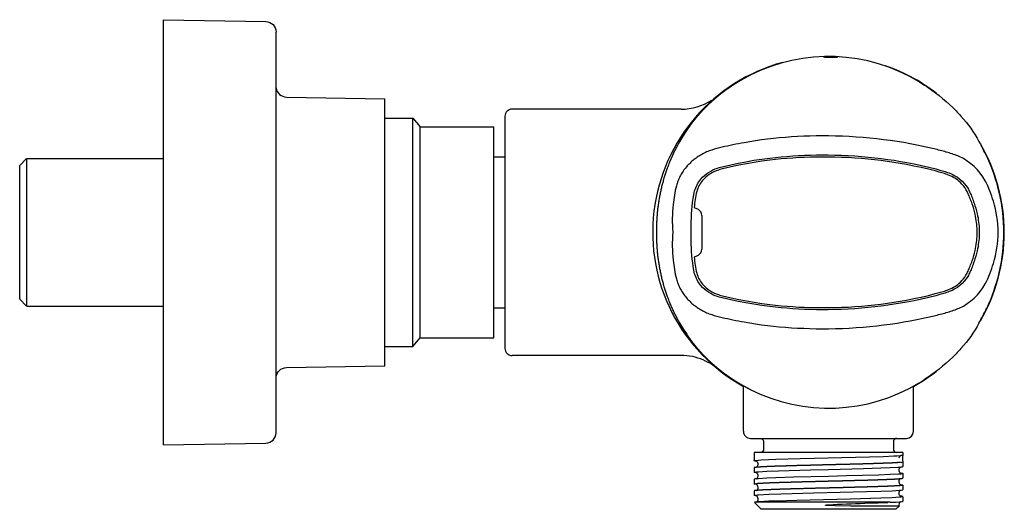
# Model space of a CAD drawing. Units: millimetres. Extents: x 511 to 651, y 830 to 900.
import ezdxf

# ---------------------------------------------------------------- set-up
doc = ezdxf.new("R2010")
doc.units = ezdxf.units.MM
doc.header["$MEASUREMENT"] = 0
doc.layers.add('Make2D$可见线$普通线', color=7, linetype='Continuous', true_color=0x000000)

msp = doc.modelspace()

# ---------------------------------------------------------------- linework, layer by layer
at = {"layer": 'Make2D$可见线$普通线'}
for p, q in [((531.77, 839.47), (531.77, 899.85)), ((547.76, 897.54), (547.76, 898.1)), ((547.76, 869.65), (547.76, 897.54)), ((563.24, 850.68), (563.24, 888.63)), ((605.35, 887.15), (581.3, 887.15)), ((563.24, 885.88), (567.18, 885.88)), ((567.18, 853.42), (567.18, 885.88)), ((567.18, 885.88), (568.23, 884.63)), ((580.3, 886.15), (580.3, 885.98)), ((580.3, 885.98), (580.3, 885.64)), ((580.3, 885.64), (580.3, 885.44)), ((580.3, 885.44), (580.3, 885.42)), ((580.3, 885.42), (580.3, 885.18)), ((580.3, 885.18), (580.3, 885.16)), ((580.3, 885.16), (580.3, 884.89)), ((580.3, 884.89), (580.3, 884.87)), ((580.3, 884.87), (580.3, 884.56)), ((568.23, 854.67), (568.23, 884.63)), ((568.23, 884.63), (578.72, 884.63)), ((578.72, 854.67), (578.72, 884.63)), ((580.3, 884.56), (580.3, 884.54)), ((580.3, 884.54), (580.3, 884.2)), ((580.3, 884.2), (580.3, 884.18)), ((580.3, 884.18), (580.3, 883.8)), ((580.3, 883.8), (580.3, 883.78)), ((580.3, 883.78), (580.3, 883.37)), ((580.3, 883.37), (580.3, 883.35)), ((580.3, 883.35), (580.3, 882.9)), ((580.3, 882.9), (580.3, 882.89)), ((580.3, 882.89), (580.3, 881.32)), ((580.3, 881.32), (580.3, 869.65)), ((511.3, 879.14), (512.29, 880.13)), ((512.3, 859.16), (512.3, 880.14)), ((578.72, 880.39), (580.3, 880.39)), ((511.3, 860.2), (511.3, 879.13)), ((607.2, 873.2), (607.75, 872.93)), ((606.79, 869.63), (606.79, 871.17)), ((608.3, 872.03), (608.3, 867.27)), ((547.76, 859.85), (547.76, 869.65)), ((580.3, 869.65), (580.3, 857.98)), ((606.79, 867.96), (606.79, 869.63)), ((607.75, 866.37), (607.2, 866.1)), ((511.3, 860.2), (511.3, 860.17)), ((511.3, 860.16), (512.29, 859.17)), ((547.76, 841.2), (547.76, 859.85)), ((578.72, 858.92), (580.3, 858.92)), ((648.74, 858.73), (648.57, 858.37)), ((580.3, 857.98), (580.3, 856.41)), ((605.24, 856.66), (605.13, 856.86)), ((580.3, 856.41), (580.3, 856.4)), ((580.3, 856.4), (580.3, 855.95)), ((580.3, 855.95), (580.3, 855.93)), ((580.3, 855.93), (580.3, 855.52)), ((580.3, 855.52), (580.3, 855.5)), ((580.3, 855.5), (580.3, 855.12)), ((605.89, 855.6), (606.16, 855.18)), ((567.18, 853.42), (568.23, 854.67)), ((568.23, 854.67), (578.72, 854.67)), ((580.3, 855.12), (580.3, 855.1)), ((580.3, 855.1), (580.3, 854.76)), ((580.3, 854.76), (580.3, 854.74)), ((580.3, 854.74), (580.3, 854.43)), ((580.3, 854.43), (580.3, 854.41)), ((580.3, 854.41), (580.3, 854.14)), ((580.3, 854.14), (580.3, 854.12)), ((580.3, 854.12), (580.3, 853.88)), ((563.24, 853.42), (567.18, 853.42)), ((580.3, 853.88), (580.3, 853.86)), ((580.3, 853.86), (580.3, 853.66)), ((580.3, 853.66), (580.3, 853.32)), ((580.3, 853.32), (580.3, 853.15)), ((605.35, 852.15), (581.3, 852.15)), ((614.21, 841.38), (614.21, 847.82)), ((638.39, 841.38), (638.39, 847.77)), ((615.21, 840.38), (615.24, 840.38)), ((615.24, 840.38), (615.33, 840.38)), ((615.33, 840.38), (615.39, 840.38)), ((615.39, 840.38), (615.42, 840.38)), ((615.42, 840.38), (617.08, 840.38)), ((617.08, 840.38), (620.13, 840.38)), ((620.13, 840.38), (624.28, 840.38)), ((624.28, 840.38), (628.32, 840.38)), ((628.32, 840.38), (632.84, 840.38)), ((632.84, 840.38), (635.8, 840.38)), ((635.8, 840.38), (636.02, 840.38)), ((635.93, 840.37), (635.92, 840.37)), ((636.02, 840.38), (636.07, 840.38)), ((636.07, 840.38), (636.9, 840.38)), ((636.9, 840.38), (636.96, 840.38)), ((636.96, 840.38), (637.05, 840.38)), ((637.05, 840.38), (637.1, 840.38)), ((637.1, 840.38), (637.17, 840.38)), ((637.17, 840.38), (637.2, 840.38)), ((637.2, 840.38), (637.27, 840.38)), ((637.27, 840.38), (637.29, 840.38)), ((637.29, 840.38), (637.33, 840.38)), ((637.33, 840.38), (637.39, 840.38)), ((531.77, 839.47), (531.77, 839.45)), ((636.86, 838.36), (615.74, 838.36)), ((615.74, 838.36), (615.74, 837.19)), ((636.86, 838.36), (636.86, 838.02)), ((615.74, 836.2), (615.74, 835.55)), ((616.13, 837.07), (615.97, 837.16)), ((636.56, 836.31), (636.5, 836.27)), ((636.86, 837.02), (636.86, 836.37)), ((615.74, 834.56), (615.74, 833.91)), ((616, 835.51), (615.99, 835.51)), ((616.07, 835.47), (616.04, 835.49)), ((636.86, 835.38), (636.86, 834.73)), ((636.86, 833.73), (636.86, 833.08)), ((615.74, 832.91), (615.74, 832.27)), ((636.86, 832.09), (636.86, 831.44)), ((635.08, 831.29), (615.76, 831.29)), ((615.76, 831.27), (616.73, 830.3)), ((635.87, 830.3), (616.74, 830.3)), ((631.45, 831.16), (633.12, 831.22)), ((633.12, 831.22), (633.34, 831.22)), ((633.34, 831.22), (634.76, 831.27)), ((636.33, 830.76), (635.87, 830.3))]:
    msp.add_line(p, q, dxfattribs=at)
for points in [[(531.77, 899.86), (546.28, 899.6, -0.409137), (547.76, 898.11)], [(639.94, 890.58, -0.00923), (640.46, 890.23, -0.048395), (644.43, 886.91, -0.010509), (645.14, 886.15, -0.054284), (647.7, 882.57)], [(547.77, 890.18, 0.374378), (549.23, 888.87), (563.24, 888.63)], [(650.44, 869.65, 0.072326), (649.76, 874.06, 0.018773), (649.25, 875.53, 0.033464), (648.6, 876.98, 0.159446), (644.9, 880.41, 0.037231), (643.25, 880.99, 0.010709), (641.53, 881.45, 0.00666), (639.75, 881.86), (638.84, 882.05), (637.92, 882.23), (636.99, 882.39), (636.05, 882.55), (635.09, 882.69), (634.14, 882.81), (633.17, 882.93), (632.2, 883.03), (631.22, 883.12), (630.24, 883.19), (629.26, 883.25), (628.27, 883.3), (627.29, 883.33), (626.3, 883.35), (625.42, 883.35), (624.53, 883.34), (623.66, 883.33), (622.78, 883.29), (621.91, 883.25), (621.03, 883.2), (620.17, 883.14), (619.31, 883.06), (618.46, 882.97), (617.61, 882.88), (616.78, 882.77), (615.94, 882.65), (615.13, 882.52), (614.31, 882.38, 0.007373), (612.72, 882.08, 0.005297), (611.18, 881.74, 0.024293), (609.69, 881.34), (609.51, 881.28), (609.33, 881.21), (609.15, 881.14), (608.97, 881.07), (608.8, 880.99), (608.62, 880.9), (608.45, 880.82), (608.28, 880.72), (608.12, 880.63), (607.95, 880.53), (607.79, 880.43), (607.63, 880.32), (607.48, 880.21), (607.32, 880.1), (607.17, 879.98), (607.03, 879.86), (606.88, 879.74), (606.74, 879.61), (606.61, 879.49), (606.47, 879.35), (606.34, 879.22), (606.22, 879.08), (606.09, 878.94), (605.98, 878.79), (605.86, 878.65), (605.75, 878.51), (605.65, 878.36), (605.55, 878.21), (605.45, 878.05), (605.36, 877.9), (605.27, 877.74), (605.18, 877.58), (605.1, 877.42), (605.03, 877.26), (604.96, 877.1), (604.89, 876.93), (604.83, 876.77), (604.77, 876.6), (604.72, 876.44), (604.67, 876.27, 0.028598), (604.4, 874.93, 0.011119), (604.22, 873.6, 0.046068), (604.15, 869.65)], [(606.79, 871.17, -0.053596), (607.27, 875.53, -0.111613), (608.16, 877.2, -0.135276), (610.54, 878.78), (610.75, 878.85), (610.96, 878.91), (611.18, 878.96), (612.41, 879.25), (613.48, 879.48), (614.57, 879.69), (615.67, 879.88), (616.8, 880.05), (617.94, 880.2), (618.75, 880.29), (619.56, 880.37), (620.39, 880.44), (621.22, 880.51), (622.05, 880.56), (622.89, 880.6), (623.73, 880.63), (624.58, 880.64), (625.42, 880.65), (626.27, 880.65), (627.22, 880.63), (628.17, 880.6), (629.11, 880.56), (630.06, 880.5), (631, 880.43), (631.94, 880.34), (632.87, 880.25), (633.8, 880.14), (634.72, 880.01), (635.63, 879.88), (636.53, 879.73), (637.43, 879.57), (638.48, 879.37), (639.53, 879.14), (640.55, 878.91), (641.56, 878.66), (642.13, 878.5), (642.7, 878.34, -0.021547), (643.48, 878.08, -0.159456), (646.1, 875.91, -0.028502), (646.42, 875.31, -0.016294), (646.72, 874.6, -0.010318), (647.01, 873.8), (647.13, 873.43), (647.24, 873.06), (647.35, 872.68), (647.44, 872.3), (647.5, 872), (647.56, 871.7), (647.6, 871.4), (647.65, 871.1), (647.68, 870.83), (647.71, 870.53), (647.73, 870.24), (647.74, 869.95), (647.74, 869.65), (647.74, 869.36), (647.73, 869.06), (647.71, 868.77), (647.68, 868.47), (647.65, 868.2), (647.6, 867.9), (647.56, 867.6), (647.5, 867.3), (647.44, 867), (647.35, 866.62), (647.24, 866.25), (647.13, 865.87), (647.01, 865.5, -0.010279), (646.72, 864.7, -0.016377), (646.42, 863.99, -0.028382), (646.1, 863.39, -0.159274), (643.48, 861.22, -0.021357), (642.7, 860.96), (642.13, 860.8), (641.56, 860.64), (640.55, 860.39), (639.53, 860.16), (638.48, 859.93), (637.43, 859.73), (636.53, 859.57), (635.63, 859.42), (634.72, 859.29), (633.8, 859.17), (632.87, 859.05), (631.94, 858.96), (631, 858.87), (630.06, 858.8), (629.11, 858.74), (628.17, 858.7), (627.22, 858.67), (626.27, 858.65), (625.42, 858.65), (624.58, 858.66), (623.73, 858.67), (622.89, 858.7), (622.05, 858.74), (621.22, 858.8), (620.39, 858.86), (619.56, 858.93), (618.75, 859.01), (617.94, 859.1), (616.8, 859.25), (615.67, 859.42), (614.57, 859.61), (613.48, 859.82), (612.41, 860.05), (611.18, 860.34), (610.96, 860.39), (610.75, 860.45), (610.54, 860.52, -0.135329), (608.16, 862.1, -0.111648), (607.27, 863.77, -0.05069), (606.79, 867.96)], [(512.3, 880.14), (531.41, 880.14, -0.065558), (531.77, 880.09)], [(607.2, 866.1, 0.027007), (607.56, 863.85, 0.111779), (608.38, 862.3, 0.135363), (610.64, 860.8), (610.84, 860.74), (611.05, 860.68), (611.25, 860.63), (612.47, 860.34), (613.54, 860.12), (614.62, 859.91), (615.72, 859.72), (616.84, 859.55), (617.97, 859.4), (618.78, 859.31), (619.59, 859.23), (620.41, 859.16), (621.24, 859.09), (622.07, 859.04), (622.9, 859), (623.74, 858.97), (624.58, 858.96), (625.42, 858.95), (626.27, 858.95), (627.21, 858.97), (628.15, 859), (629.1, 859.04), (630.04, 859.1), (630.98, 859.17), (631.91, 859.26), (632.84, 859.35), (633.76, 859.46), (634.68, 859.58), (635.59, 859.72), (636.48, 859.87), (637.38, 860.02), (638.43, 860.23), (639.47, 860.45), (640.5, 860.69), (641.49, 860.94), (642.06, 861.09), (642.62, 861.25, 0.021564), (643.38, 861.51, 0.095402), (645.06, 862.59, 0.065883), (645.85, 863.56, 0.028243), (646.15, 864.13, 0.016205), (646.44, 864.83, 0.009793), (646.73, 865.6), (646.85, 865.97), (646.96, 866.34), (647.06, 866.7), (647.14, 867.06), (647.2, 867.35), (647.26, 867.65), (647.31, 867.94), (647.35, 868.24), (647.38, 868.5), (647.41, 868.79), (647.43, 869.08), (647.44, 869.36), (647.44, 869.65), (647.44, 869.94), (647.43, 870.22), (647.41, 870.51), (647.38, 870.8), (647.35, 871.06), (647.31, 871.34), (647.27, 871.62), (647.21, 871.93), (647.14, 872.24), (647.05, 872.61), (646.95, 872.98), (646.85, 873.34), (646.73, 873.7, 0.009995), (646.44, 874.47, 0.015987), (646.15, 875.17, 0.028398), (645.85, 875.74, 0.06567), (645.06, 876.71, 0.095165), (643.38, 877.79, 0.021762), (642.62, 878.05), (642.06, 878.21), (641.49, 878.37), (640.5, 878.61), (639.47, 878.85), (638.43, 879.07), (637.38, 879.28), (636.48, 879.44), (635.59, 879.58), (634.68, 879.72), (633.76, 879.84), (632.84, 879.95), (631.91, 880.04), (630.98, 880.13), (630.04, 880.2), (629.1, 880.26), (628.15, 880.3), (627.21, 880.33), (626.27, 880.35), (625.42, 880.35), (624.58, 880.34), (623.74, 880.33), (622.9, 880.3), (622.07, 880.26), (621.24, 880.21), (620.41, 880.15), (619.59, 880.07), (618.78, 879.99), (617.97, 879.9), (616.84, 879.75), (615.72, 879.58), (614.62, 879.39), (613.54, 879.18), (612.47, 878.96), (611.25, 878.67), (611.05, 878.62), (610.84, 878.56), (610.64, 878.5, 0.135308), (608.38, 877, 0.111724), (607.56, 875.45, 0.026994), (607.2, 873.2)], [(604.15, 869.65, 0.046068), (604.22, 865.7, 0.011119), (604.4, 864.37, 0.028598), (604.67, 863.03), (604.72, 862.87), (604.77, 862.7), (604.83, 862.53), (604.89, 862.37), (604.96, 862.2), (605.03, 862.04), (605.1, 861.88), (605.18, 861.73), (605.27, 861.56), (605.36, 861.41), (605.45, 861.25), (605.55, 861.1), (605.65, 860.94), (605.75, 860.8), (605.86, 860.65), (605.98, 860.51), (606.09, 860.36), (606.22, 860.22), (606.34, 860.08), (606.47, 859.95), (606.61, 859.82), (606.74, 859.69), (606.88, 859.56), (607.03, 859.44), (607.17, 859.32), (607.32, 859.2), (607.48, 859.09), (607.63, 858.98), (607.79, 858.87), (607.95, 858.77), (608.12, 858.67), (608.28, 858.58), (608.45, 858.49), (608.62, 858.4), (608.8, 858.31), (608.97, 858.23), (609.15, 858.16), (609.33, 858.09), (609.51, 858.02), (609.69, 857.96, 0.024293), (611.18, 857.56, 0.005297), (612.72, 857.22, 0.007373), (614.31, 856.92), (615.13, 856.78), (615.94, 856.65), (616.78, 856.53), (617.61, 856.42), (618.46, 856.33), (619.31, 856.24), (620.17, 856.17), (621.03, 856.1), (621.91, 856.05), (622.78, 856.01), (623.66, 855.98), (624.53, 855.96), (625.42, 855.95), (626.3, 855.95), (627.29, 855.97), (628.27, 856), (629.26, 856.05), (630.24, 856.11), (631.22, 856.18), (632.2, 856.27), (633.17, 856.37), (634.14, 856.49), (635.09, 856.61), (636.05, 856.75), (636.99, 856.91), (637.92, 857.07), (638.84, 857.25), (639.75, 857.44, 0.00666), (641.53, 857.85, 0.010709), (643.25, 858.31, 0.037231), (644.9, 858.89, 0.159446), (648.6, 862.32, 0.033464), (649.25, 863.77, 0.018773), (649.76, 865.24, 0.07237), (650.44, 869.65)], [(512.3, 859.16), (531.41, 859.16, 0.065558), (531.77, 859.21)], [(647.7, 856.73, -0.054205), (645.14, 853.15, -0.010509), (644.43, 852.39, -0.048395), (640.46, 849.07), (640.02, 848.77)], [(547.76, 849.08, -0.380991), (549.23, 850.43), (563.24, 850.68)], [(531.77, 839.44), (546.28, 839.7, 0.409137), (547.76, 841.19)], [(616.67, 840.37, -0.362827), (617.08, 839.87), (617.08, 838.86, -0.358982), (616.67, 838.37)], [(636.02, 840.38, 0.413751), (635.52, 839.87), (635.52, 838.86, 0.359022), (635.93, 838.37)], [(616.03, 837.13, -0.060366), (615.75, 837.18), (615.75, 837.18), (615.75, 837.18), (615.75, 837.18), (615.75, 837.18), (615.75, 837.18), (615.75, 837.18), (615.75, 837.18), (615.75, 837.18), (615.75, 837.19), (615.75, 837.19), (615.75, 837.19), (615.74, 837.19), (615.74, 837.19), (615.74, 837.19), (615.74, 837.19), (615.74, 837.19), (615.74, 837.19), (615.74, 837.19), (615.74, 837.19), (615.74, 837.19), (615.74, 837.19), (615.74, 837.19), (615.74, 837.19), (615.74, 837.19), (615.74, 837.19), (615.74, 837.19), (615.74, 837.19), (615.74, 837.19), (615.74, 837.19), (615.74, 837.19), (615.74, 837.19), (615.74, 837.19), (615.74, 837.19), (615.74, 837.19), (615.74, 837.19), (615.74, 837.19), (615.74, 837.19), (615.74, 837.19), (615.74, 837.19), (615.74, 837.19), (615.74, 837.19), (615.74, 837.19), (615.74, 837.19), (615.74, 837.19), (615.74, 837.19), (615.74, 837.19), (615.74, 837.19), (615.74, 837.19), (615.74, 837.19), (615.74, 837.19), (615.74, 837.2), (615.74, 837.2), (615.74, 837.2), (615.74, 837.2), (615.74, 837.2), (615.74, 837.2), (615.74, 837.2), (615.74, 837.2), (615.74, 837.2), (615.74, 837.2), (615.74, 837.2), (615.74, 837.2), (615.74, 837.2), (615.74, 837.2), (615.74, 837.2), (615.74, 837.2), (615.74, 837.2), (615.74, 837.2), (615.74, 837.2), (615.74, 837.2), (615.74, 837.2), (615.74, 837.2), (615.74, 837.2), (615.74, 837.2), (615.75, 837.2), (615.75, 837.2), (615.75, 837.2), (615.75, 837.2), (615.75, 837.2), (615.75, 837.2), (615.75, 837.2), (615.75, 837.2), (615.75, 837.2), (615.75, 837.2), (615.75, 837.21), (615.75, 837.21), (615.76, 837.21), (615.76, 837.21), (615.76, 837.21), (615.76, 837.21), (615.76, 837.21), (615.77, 837.21), (615.77, 837.21), (615.78, 837.22), (615.79, 837.22), (615.8, 837.22), (615.82, 837.23), (615.85, 837.23), (615.89, 837.24), (615.94, 837.24), (616.34, 837.28), (616.75, 837.31), (618.83, 837.4), (622.25, 837.5), (632.15, 837.76), (634.11, 837.82), (635.6, 837.89), (636.07, 837.91), (636.54, 837.95), (636.68, 837.97), (636.73, 837.98), (636.75, 837.98), (636.78, 837.98), (636.79, 837.99), (636.8, 837.99), (636.81, 837.99), (636.82, 837.99), (636.82, 838), (636.83, 838), (636.83, 838), (636.84, 838), (636.84, 838), (636.84, 838), (636.84, 838), (636.84, 838), (636.85, 838), (636.85, 838), (636.85, 838), (636.85, 838.01), (636.85, 838.01), (636.85, 838.01), (636.85, 838.01), (636.85, 838.01), (636.85, 838.01), (636.85, 838.01), (636.85, 838.01), (636.85, 838.01), (636.85, 838.01), (636.85, 838.01), (636.85, 838.01), (636.85, 838.01), (636.85, 838.01), (636.85, 838.01), (636.85, 838.01), (636.85, 838.01), (636.85, 838.01), (636.85, 838.01), (636.86, 838.01), (636.86, 838.01), (636.86, 838.01), (636.86, 838.01), (636.86, 838.01), (636.86, 838.01), (636.86, 838.01), (636.86, 838.01), (636.86, 838.01), (636.86, 838.01), (636.86, 838.01), (636.86, 838.01), (636.86, 838.01), (636.86, 838.01), (636.86, 838.02), (636.86, 838.02)], [(616.04, 835.49), (615.86, 835.51, -0.186869), (615.74, 835.55, -0.238275), (615.79, 835.57, -0.03342), (616.35, 835.64), (617.51, 835.7), (619.2, 835.77), (623.72, 835.9), (626.29, 835.96), (626.3, 835.96), (631.26, 836.09), (633.76, 836.17), (635.07, 836.22), (636.23, 836.28, 0.032661), (636.8, 836.35), (636.86, 836.37)], [(636.86, 835.38, -0.238263), (636.81, 835.35, -0.033404), (636.24, 835.29), (635.08, 835.22), (633.4, 835.16), (628.88, 835.03), (626.31, 834.97), (626.3, 834.97), (621.33, 834.84), (618.83, 834.76), (617.53, 834.71), (616.36, 834.65, 0.032646), (615.79, 834.58), (615.74, 834.56)], [(636.56, 835.44), (636.74, 835.42, -0.186877), (636.86, 835.38)], [(616.04, 832.2), (615.79, 832.24, -0.235627), (615.74, 832.26, -0.18898), (615.85, 832.3), (616.02, 832.32), (616.2, 832.34), (616.37, 832.35), (617.81, 832.43), (619.59, 832.49), (624.23, 832.62), (631.72, 832.81), (633.76, 832.88), (635.35, 832.94), (636.4, 833.01, 0.056418), (636.84, 833.07), (636.86, 833.08)], [(636.56, 833.8, -0.060313), (636.84, 833.75), (636.86, 833.73)], [(636.86, 832.09), (636.84, 832.08, -0.058147), (636.41, 832.01), (635.36, 831.95), (633.76, 831.88), (629.38, 831.76), (621.8, 831.56), (618.83, 831.47), (617.83, 831.44), (616.38, 831.36), (616.2, 831.35), (616.03, 831.33), (615.86, 831.31), (615.8, 831.3)], [(636.33, 830.76), (636.33, 830.76), (636.33, 830.76), (636.33, 830.76), (636.33, 830.76), (636.33, 830.76), (636.33, 830.76), (636.33, 830.76), (636.33, 830.76), (636.33, 830.76), (636.33, 830.76), (636.33, 830.76), (636.33, 830.76), (636.33, 830.76), (636.33, 830.76), (636.33, 830.76), (636.33, 830.76), (636.33, 830.76), (636.33, 830.76), (636.33, 830.76), (636.33, 830.76), (636.33, 830.76), (636.33, 830.76), (636.33, 830.76), (636.32, 830.76), (636.32, 830.76), (636.32, 830.76), (636.31, 830.76), (636.3, 830.76), (636.26, 830.75), (636.21, 830.75), (634.93, 830.73), (632.64, 830.73), (629.42, 830.74), (627.26, 830.78), (626.3, 830.82), (626.05, 830.84), (625.97, 830.84), (625.95, 830.85), (625.93, 830.85), (625.92, 830.85), (625.91, 830.85), (625.9, 830.86), (625.89, 830.86), (625.88, 830.86), (625.88, 830.86), (625.88, 830.86), (625.88, 830.86), (625.88, 830.86), (625.88, 830.86), (625.88, 830.86), (625.87, 830.86), (625.87, 830.86), (625.87, 830.87), (625.87, 830.87), (625.87, 830.87), (625.87, 830.87), (625.87, 830.87), (625.87, 830.87), (625.87, 830.87), (625.87, 830.87), (625.87, 830.87), (625.87, 830.87), (625.86, 830.87), (625.86, 830.87), (625.86, 830.87), (625.86, 830.87), (625.86, 830.87), (625.86, 830.87), (625.86, 830.87), (625.86, 830.87), (625.86, 830.87), (625.86, 830.87), (625.86, 830.87), (625.86, 830.87), (625.86, 830.87), (625.86, 830.87), (625.86, 830.87), (625.86, 830.87), (625.86, 830.87), (625.86, 830.87), (625.86, 830.87), (625.86, 830.87), (625.86, 830.87), (625.86, 830.87), (625.86, 830.87), (625.86, 830.87), (625.86, 830.87), (625.86, 830.87), (625.86, 830.87), (625.86, 830.87), (625.86, 830.87), (625.86, 830.87), (625.86, 830.87), (625.86, 830.87), (625.86, 830.87), (625.86, 830.87), (625.86, 830.87), (625.86, 830.87), (625.86, 830.87), (625.86, 830.87), (625.86, 830.87), (625.86, 830.87), (625.86, 830.87), (625.86, 830.87), (625.86, 830.88), (625.86, 830.88), (625.86, 830.88), (625.86, 830.88), (625.86, 830.88), (625.86, 830.88), (625.86, 830.88), (625.86, 830.88), (625.86, 830.88), (625.86, 830.88), (625.86, 830.88), (625.86, 830.88), (625.86, 830.88), (625.86, 830.88), (625.86, 830.88), (625.86, 830.88), (625.86, 830.88), (625.86, 830.88), (625.86, 830.88), (625.86, 830.88), (625.86, 830.88), (625.86, 830.88), (625.86, 830.88), (625.86, 830.88), (625.86, 830.88), (625.87, 830.88), (625.87, 830.88), (625.87, 830.88), (625.87, 830.88), (625.87, 830.88), (625.87, 830.88), (625.87, 830.88), (625.87, 830.88), (625.87, 830.88), (625.87, 830.88), (625.87, 830.88), (625.87, 830.89), (625.88, 830.89), (625.88, 830.89), (625.88, 830.89), (625.88, 830.89), (625.88, 830.89), (625.89, 830.89), (625.89, 830.89), (625.89, 830.89), (625.9, 830.89), (625.92, 830.9), (625.94, 830.9), (625.98, 830.91), (626.06, 830.92), (626.3, 830.94, -0.00784), (631.45, 831.16)], [(635.08, 831.29, 0.016764), (636.74, 831.4, 0.186869), (636.86, 831.44)]]:
    msp.add_lwpolyline(points, format="xyb", dxfattribs=at)
msp.add_lwpolyline([(639.18, 891.05), (639.17, 891.06), (639.17, 891.06), (639.17, 891.06), (639.17, 891.06), (639.17, 891.06), (639.17, 891.06), (639.17, 891.06), (639.19, 891.05), (639.3, 890.98), (639.94, 890.58)], dxfattribs=at)
for centre, radius, start, end in [((626.32, 869.83), 24.81, 58.7873, 116.745), ((626.3, 869.65), 25, 105.0776, 241.0759), ((626.3, 869.65), 25, 50.9279, 71.1015), ((605.35, 895.15), 8, 270.0005, 302.9056), ((581.3, 886.15), 1, 89.986, 180.0153), ((465.62, 960.14), 159.69, 330.885, 330.9647), ((617.52, 865.73), 34.56, 25.2004, 29.155), ((626.3, 869.65), 25, 0, 30.2491), ((625.68, 869.55), 25.56, 0.2301, 25.237), ((607.3, 872.03), 1, 0, 63.4349), ((626.3, 869.65), 25, 329.7509, 360), ((625.7, 869.74), 25.54, 334.7534, 359.7993), ((607.3, 867.27), 1, 296.5651, 359.9838), ((617.56, 873.55), 34.51, 330.8288, 334.8008), ((581.3, 853.15), 1, 179.9993, 269.9994), ((605.35, 844.15), 8, 66.9894, 89.9952), ((605.18, 843.82), 8.37, 57.3149, 66.7642), ((626.3, 869.65), 25, 298.9241, 309.0721), ((624.42, 872.71), 28.57, 301.0852, 303.0849), ((626.32, 869.47), 24.81, 243.2611, 301.2012), ((615.2, 841.38), 1, 180.016, 270.016), ((637.39, 841.38), 1, 270.0185, 359.9807), ((636.79, 837.52), 0.496, 135.1619, 177.0772), ((636.78, 837.54), 0.471, 120.717, 135.9424), ((647.35, 837.52), 10.51, 177.2912, 182.7088), ((615.81, 836.7), 0.492, 297.926, 49.3426), ((636.79, 835.88), 0.488, 125.9774, 250.1235), ((636.65, 837.39), 0.424, 267.0875, 299.5937), ((615.81, 835.05), 0.489, 295.2816, 58.249), ((636.79, 834.23), 0.491, 117.6647, 250.3244), ((615.81, 833.41), 0.49, 297.6254, 65.8262), ((636.78, 832.59), 0.487, 116.9969, 250.6931), ((615.81, 831.76), 0.486, 296.8348, 71.0408), ((636.59, 831.57), 0.587, 63.3059, 92.8792), ((615.77, 831.27), 0.0114, 108.0742, 227.8084), ((636.79, 830.94), 0.491, 117.5726, 201.5489)]:
    msp.add_arc(centre, radius, start, end, dxfattribs=at)
for points, knots in [([(626.57, 894.62), (627.12, 894.61), (627.57, 894.57), (627.57, 894.55), (627.57, 894.53), (627.12, 894.53), (626.57, 894.54), (626.48, 894.54), (626.39, 894.54), (626.3, 894.54), (625.87, 894.55), (625.57, 894.56), (625.57, 894.58), (625.57, 894.59), (625.87, 894.61), (626.3, 894.62), (626.39, 894.62), (626.48, 894.62), (626.57, 894.62)], [0, 0, 0, 0, 1.739215, 1.739215, 1.739215, 3.477401, 3.477401, 3.477401, 3.749093, 3.749093, 3.749093, 5.143111, 5.143111, 5.143111, 6.537426, 6.537426, 6.537426, 6.809107, 6.809107, 6.809107, 6.809107]), ([(616.01, 833.85), (615.83, 833.87), (615.74, 833.89), (615.74, 833.91), (615.74, 833.91), (615.74, 833.91), (615.74, 833.91), (615.74, 833.92), (615.82, 833.94), (615.97, 833.96)], [30.86397, 30.86397, 30.86397, 30.86397, 33.234481, 33.234481, 33.234481, 33.246858, 33.246858, 33.246858, 35.475155, 35.475155, 35.475155, 35.475155])]:
    msp.add_open_spline(points, degree=3, knots=knots, dxfattribs=at)
for points, weights, degree, knots in [([(605.24, 882.64), (605.27, 882.69), (605.3, 882.74), (605.35, 882.84), (605.38, 882.88), (605.41, 882.93), (605.44, 882.98), (605.46, 883.03), (605.52, 883.13), (605.56, 883.18), (605.59, 883.23), (605.87, 883.7), (606.17, 884.16), (606.48, 884.6), (606.86, 885.14), (607.26, 885.66), (607.69, 886.16), (608.1, 886.66), (608.54, 887.13), (609, 887.58), (609.45, 888.03), (609.92, 888.45), (610.41, 888.86), (610.89, 889.27), (611.39, 889.65), (611.9, 890.02), (612.42, 890.39), (612.95, 890.74), (613.49, 891.07), (614.03, 891.4), (614.59, 891.7), (615.15, 891.99)], [1, 1, 1, 1, 1, 1, 1, 1, 1, 1, 1, 0.99956886552, 0.99956886552, 1, 0.9993490876, 0.9993490876, 1, 0.999334684559, 0.999334684559, 1, 0.999424642417, 0.999424642417, 1, 0.999520017521, 0.999520017521, 1, 0.99949407766, 0.99949407766, 1, 0.99950998877, 0.99950998877, 1], 3, [0, 0, 0, 0, 0.17861, 0.17861, 0.354347, 0.354347, 0.354347, 0.524873, 0.524873, 0.713891, 0.713891, 0.713891, 2.348708, 2.348708, 2.348708, 4.320244, 4.320244, 4.320244, 6.257728, 6.257728, 6.257728, 8.154655, 8.154655, 8.154655, 10.050331, 10.050331, 10.050331, 11.951645, 11.951645, 11.951645, 13.854789, 13.854789, 13.854789, 13.854789]), ([(601.89, 869.65), (601.81, 874.6), (603.57, 879.22), (604.45, 881.52), (605.78, 883.59), (606.11, 884.11), (606.47, 884.6)], [1, 0.982099249616, 1, 0.994623676443, 1, 0.999661460469, 1], 2, [0, 0, 0, 9.774181, 9.774181, 14.680523, 14.680523, 15.903996, 15.903996, 15.903996]), ([(606.47, 854.7), (606.11, 855.19), (605.78, 855.71), (604.45, 857.78), (603.57, 860.08), (601.81, 864.7), (601.89, 869.65)], [1, 0.999661293198, 1, 0.994625236786, 1, 0.982084557229, 1], 2, [0, 0, 0, 1.223892, 1.223892, 6.13152, 6.13152, 15.908178, 15.908178, 15.908178]), ([(615.16, 847.31), (614.59, 847.6), (614.04, 847.91), (613.49, 848.23), (612.95, 848.56), (612.42, 848.91), (611.9, 849.28), (611.39, 849.65), (610.89, 850.04), (610.41, 850.44), (609.92, 850.85), (609.45, 851.27), (609, 851.72), (608.54, 852.17), (608.1, 852.64), (607.69, 853.14), (607.26, 853.64), (606.86, 854.16), (606.48, 854.7), (606.17, 855.14), (605.87, 855.6), (605.59, 856.07), (605.56, 856.12), (605.52, 856.17), (605.46, 856.27), (605.44, 856.32), (605.41, 856.37), (605.35, 856.46), (605.29, 856.57), (605.24, 856.66)], [1, 0.99971658417, 0.99971658417, 1, 0.99949407766, 0.99949407766, 1, 0.999520017521, 0.999520017521, 1, 0.999424642417, 0.999424642417, 1, 0.999334684559, 0.999334684559, 1, 0.9993490876, 0.9993490876, 1, 0.99956886552, 0.99956886552, 1, 1, 1, 1, 1, 1, 1, 1, 1], 3, [0, 0, 0, 0, 1.905633, 1.905633, 1.905633, 3.806947, 3.806947, 3.806947, 5.702624, 5.702624, 5.702624, 7.59955, 7.59955, 7.59955, 9.537034, 9.537034, 9.537034, 11.508571, 11.508571, 11.508571, 13.143388, 13.143388, 13.143388, 13.332405, 13.332405, 13.502931, 13.502931, 13.502931, 13.852189, 13.852189, 13.852189, 13.852189]), ([(636.54, 836.96), (636.23, 836.93), (635.93, 836.91), (635.62, 836.89), (635.21, 836.87), (634.71, 836.85), (634.13, 836.83), (634.01, 836.83), (633.89, 836.82), (633.76, 836.82), (633.28, 836.8), (632.75, 836.78), (632.17, 836.77), (631.46, 836.74), (630.68, 836.72), (629.87, 836.7), (629.05, 836.68), (628.21, 836.66), (627.35, 836.64), (627, 836.63), (626.65, 836.62), (626.3, 836.61), (625.78, 836.6), (625.27, 836.59), (624.76, 836.57), (623.91, 836.55), (623.07, 836.53), (622.27, 836.51), (621.47, 836.49), (620.71, 836.47), (620.02, 836.44), (619.6, 836.43), (619.2, 836.42), (618.83, 836.41), (618.59, 836.4), (618.36, 836.39), (618.15, 836.38), (617.6, 836.36), (617.13, 836.34), (616.76, 836.32), (616.49, 836.3), (616.22, 836.28), (615.95, 836.25), (615.81, 836.23), (615.74, 836.22), (615.74, 836.2)], [1, 0.999828096273, 0.999828096273, 1, 1, 1, 1, 1, 1, 1, 1, 1, 1, 1, 1, 1, 1, 1, 1, 1, 1, 1, 1, 1, 1, 1, 1, 1, 1, 1, 1, 1, 1, 1, 1, 1, 1, 1, 1, 1, 0.99969862621, 0.99969862621, 1, 1, 1, 1], 3, [0, 0, 0, 0, 0.930078, 0.930078, 0.930078, 3.528159, 3.528159, 3.528159, 4.059105, 4.059105, 4.059105, 6.123422, 6.123422, 6.123422, 8.722174, 8.722174, 8.722174, 11.320364, 11.320364, 11.320364, 12.370308, 12.370308, 12.370308, 13.914804, 13.914804, 13.914804, 16.51284, 16.51284, 16.51284, 19.11182, 19.11182, 19.11182, 20.680619, 20.680619, 20.680619, 21.705756, 21.705756, 21.705756, 24.304279, 24.304279, 24.304279, 25.120435, 25.120435, 25.120435, 27.20999, 27.20999, 27.20999, 27.20999]), ([(616.05, 833.97), (616.36, 834), (616.67, 834.02), (616.98, 834.03), (617.39, 834.06), (617.89, 834.08), (618.47, 834.1), (618.59, 834.1), (618.71, 834.11), (618.83, 834.11), (619.32, 834.13), (619.85, 834.15), (620.42, 834.16), (621.14, 834.18), (621.92, 834.2), (622.73, 834.23), (623.54, 834.25), (624.39, 834.27), (625.25, 834.29), (625.6, 834.3), (625.95, 834.31), (626.3, 834.32), (626.81, 834.33), (627.33, 834.34), (627.84, 834.35), (628.69, 834.38), (629.53, 834.4), (630.33, 834.42), (631.13, 834.44), (631.88, 834.46), (632.58, 834.48), (633, 834.5), (633.39, 834.51), (633.76, 834.52), (634.01, 834.53), (634.24, 834.54), (634.45, 834.55), (635, 834.57), (635.47, 834.59), (635.84, 834.61), (636.11, 834.62), (636.38, 834.65), (636.65, 834.68), (636.79, 834.69), (636.86, 834.71), (636.86, 834.73)], [1, 0.999829660325, 0.999829660325, 1, 1, 1, 1, 1, 1, 1, 1, 1, 1, 1, 1, 1, 1, 1, 1, 1, 1, 1, 1, 1, 1, 1, 1, 1, 1, 1, 1, 1, 1, 1, 1, 1, 1, 1, 1, 1, 0.999698587609, 0.999698587609, 1, 1, 1, 1], 3, [0, 0, 0, 0, 0.929589, 0.929589, 0.929589, 3.528602, 3.528602, 3.528602, 4.059152, 4.059152, 4.059152, 6.123835, 6.123835, 6.123835, 8.721911, 8.721911, 8.721911, 11.320435, 11.320435, 11.320435, 12.370353, 12.370353, 12.370353, 13.914333, 13.914333, 13.914333, 16.513313, 16.513313, 16.513313, 19.11135, 19.11135, 19.11135, 20.680664, 20.680664, 20.680664, 21.705828, 21.705828, 21.705828, 24.303986, 24.303986, 24.303986, 25.120254, 25.120254, 25.120254, 27.209972, 27.209972, 27.209972, 27.209972]), ([(636.86, 833.73), (636.86, 833.72), (636.79, 833.7), (636.66, 833.68), (636.39, 833.65), (636.12, 833.63), (635.85, 833.62), (635.48, 833.6), (635.02, 833.58), (634.47, 833.55), (634.25, 833.55), (634.01, 833.54), (633.76, 833.53), (633.4, 833.52), (633.01, 833.5), (632.6, 833.49), (631.9, 833.47), (631.15, 833.45), (630.35, 833.43), (629.55, 833.4), (628.72, 833.38), (627.86, 833.36), (627.34, 833.35), (626.82, 833.34), (626.3, 833.32), (625.96, 833.31), (625.62, 833.31), (625.28, 833.3), (624.42, 833.28), (623.57, 833.25), (622.75, 833.23), (621.94, 833.21), (621.16, 833.19), (620.44, 833.17), (619.86, 833.15), (619.33, 833.13), (618.83, 833.12), (618.71, 833.11), (618.6, 833.11), (618.48, 833.1), (617.9, 833.08), (617.4, 833.06), (616.99, 833.04), (616.68, 833.03), (616.37, 833), (616.06, 832.98), (615.85, 832.96), (615.74, 832.93), (615.74, 832.91)], [1, 1, 1, 1, 0.999689207256, 0.999689207256, 1, 1, 1, 1, 1, 1, 1, 1, 1, 1, 1, 1, 1, 1, 1, 1, 1, 1, 1, 1, 1, 1, 1, 1, 1, 1, 1, 1, 1, 1, 1, 1, 1, 1, 1, 1, 1, 0.999834421787, 0.999834421787, 1, 1, 1, 1], 3, [0, 0, 0, 0, 2.064847, 2.064847, 2.064847, 2.875383, 2.875383, 2.875383, 5.473542, 5.473542, 5.473542, 6.523486, 6.523486, 6.523486, 8.067983, 8.067983, 8.067983, 10.666019, 10.666019, 10.666019, 13.264999, 13.264999, 13.264999, 14.833798, 14.833798, 14.833798, 15.858935, 15.858935, 15.858935, 18.457458, 18.457458, 18.457458, 21.055534, 21.055534, 21.055534, 23.145089, 23.145089, 23.145089, 23.650879, 23.650879, 23.650879, 26.249891, 26.249891, 26.249891, 27.185118, 27.185118, 27.185118, 29.783767, 29.783767, 29.783767, 29.783767])]:
    msp.add_rational_spline(points, weights, degree=degree, knots=knots, dxfattribs=at)

doc.saveas('drawing.dxf')
